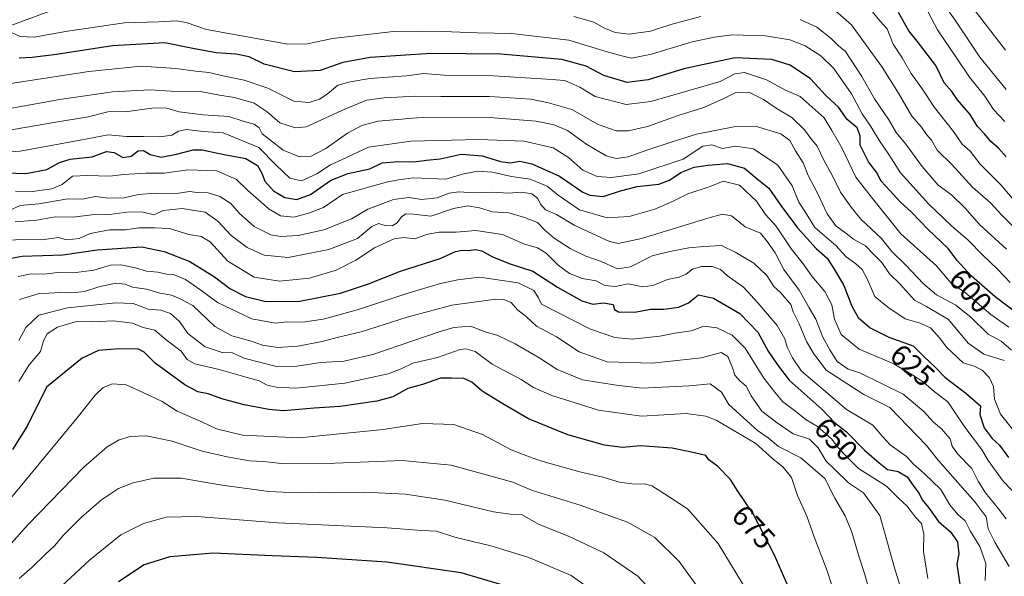
# Model space of a CAD drawing. Units: metres. Extents: x 624254 to 627701, y 4743434 to 4745809.
# Drawn here: x 625672 to 626006, y 4744254 to 4744442 of the extents above; entities that cross this region are included whole.
import ezdxf
from ezdxf.enums import TextEntityAlignment as Align

# ---------------------------------------------------------------- set-up
doc = ezdxf.new("R2010")
doc.units = ezdxf.units.M
doc.header["$MEASUREMENT"] = 0
for name, color, linetype, lineweight in [('Arbolado forestal CxS', 92, 'Continuous', 0), ('Curva de nivel maestra', 36, 'Continuous', 30), ('Curva de nivel normal', 36, 'Continuous', 0), ('Rótulo de curva de nivel directora', 19, 'Continuous', 0)]:
    doc.layers.add(name, color=color, linetype=linetype, lineweight=lineweight)
doc.styles.add('Arial', font='txt', dxfattribs={"height": 0.2})

# ---------------------------------------------------------------- blocks, each defined once
blk = doc.blocks.new('*U187')
at = {"layer": 'Curva de nivel normal', "color": 36, "linetype": 'Continuous', "lineweight": 0}
blk.add_polyline3d([(625665.63, 4744367.42, 645), (625672.51, 4744367.88, 645), (625679.82, 4744367.82, 645), (625685.46, 4744368.64, 645), (625688.15, 4744367.81, 645), (625692.48, 4744368.27, 645), (625696.15, 4744369.98, 645), (625702.66, 4744371.24, 645), (625708.13, 4744371.23, 645), (625712.62, 4744371.87, 645), (625717.91, 4744371.91, 645), (625723.08, 4744371.7, 645), (625729.54, 4744369.6, 645), (625733.8, 4744368.96, 645), (625736.8, 4744367.18, 645), (625742.8, 4744360.62, 645), (625751.74, 4744355.18, 645), (625760.32, 4744353.85, 645), (625770.43, 4744354.8, 645), (625779.55, 4744357.5, 645), (625786.13, 4744360.96, 645), (625792.46, 4744365.08, 645), (625799.13, 4744368.14, 645), (625802.46, 4744368.65, 645), (625806.13, 4744368.18, 645), (625810.13, 4744369.65, 645), (625814.46, 4744370.46, 645), (625820.13, 4744370.38, 645), (625826.82, 4744370.95, 645), (625835.86, 4744369.56, 645), (625843.32, 4744366.32, 645), (625847.77, 4744365.08, 645), (625850.66, 4744363.27, 645), (625854.73, 4744359.18, 645), (625858.61, 4744356.4, 645), (625862.92, 4744354.75, 645), (625867.59, 4744353.89, 645), (625870.59, 4744352.36, 645), (625874.16, 4744351.97, 645), (625878.46, 4744352.86, 645), (625883.48, 4744351.92, 645), (625886.87, 4744352.33, 645), (625891.82, 4744354.36, 645), (625895.78, 4744355.15, 645), (625898.08, 4744356.12, 645), (625900.3, 4744357.81, 645), (625903.35, 4744358.82, 645), (625906.97, 4744358.77, 645), (625909.8, 4744357.8, 645), (625912.15, 4744355.59, 645), (625917.49, 4744351.78, 645), (625922.34, 4744346.47, 645), (625928.91, 4744338.81, 645), (625931.5, 4744334.22, 645), (625932.28, 4744331.44, 645), (625934.14, 4744327.84, 645), (625937.16, 4744323.26, 645), (625944.7, 4744316.93, 645), (625952.39, 4744310.26, 645), (625961.42, 4744304.98, 645), (625964.7, 4744300.98, 645), (625967.21, 4744298.32, 645), (625972.77, 4744294.41, 645), (625975.16, 4744291.72, 645), (625978.67, 4744288.73, 645), (625984.45, 4744283.24, 645), (625987.47, 4744278.02, 645), (625990.19, 4744274.68, 645), (625992.67, 4744272.55, 645), (625994.36, 4744269.2, 645), (625997.57, 4744263.88, 645), (625999.63, 4744258.14, 645), (625999.46, 4744252.38, 645)], dxfattribs=at)
blk = doc.blocks.new('*U188')
at = {"layer": 'Curva de nivel normal', "color": 36, "linetype": 'Continuous', "lineweight": 0}
blk.add_polyline3d([(625668.46, 4744377.69, 635), (625672.38, 4744379.45, 635), (625678.81, 4744380.04, 635), (625688.56, 4744381.73, 635), (625693.5, 4744381.57, 635), (625697.94, 4744382.48, 635), (625702.3, 4744381.95, 635), (625707.69, 4744382.04, 635), (625712.43, 4744383.12, 635), (625718.4, 4744383.62, 635), (625725.45, 4744383.48, 635), (625729.8, 4744384.15, 635), (625732.46, 4744383.9, 635), (625736.13, 4744383.79, 635), (625740.13, 4744382.54, 635), (625743.8, 4744380.1, 635), (625746.71, 4744376.72, 635), (625751.78, 4744372.3, 635), (625757.38, 4744369.51, 635), (625760.8, 4744368.91, 635), (625766.6, 4744369.3, 635), (625775.36, 4744371.24, 635), (625784.71, 4744374.97, 635), (625790.23, 4744378.18, 635), (625798.9, 4744381.46, 635), (625804.13, 4744382.15, 635), (625808.46, 4744381.43, 635), (625813.79, 4744382.03, 635), (625817.84, 4744383.61, 635), (625821.03, 4744384.08, 635), (625826.24, 4744383.74, 635), (625832.32, 4744383.94, 635), (625837.88, 4744383.58, 635), (625842.29, 4744383.93, 635), (625845.82, 4744383.43, 635), (625847.8, 4744381.8, 635), (625848.72, 4744379.89, 635), (625850.5, 4744378.02, 635), (625854.12, 4744376.36, 635), (625860.12, 4744372.75, 635), (625872.1, 4744367.25, 635), (625875.02, 4744366.56, 635), (625883.02, 4744368.21, 635), (625906.19, 4744375.41, 635), (625910.42, 4744376.52, 635), (625913.5, 4744375.95, 635), (625918.05, 4744372.25, 635), (625923.28, 4744370.04, 635), (625925.66, 4744367.13, 635), (625928.3, 4744363.45, 635), (625931.22, 4744357.72, 635), (625936.37, 4744350.79, 635), (625939.82, 4744344.71, 635), (625942.1, 4744340.91, 635), (625944.38, 4744334.84, 635), (625946.76, 4744330.55, 635), (625949.23, 4744326.52, 635), (625953.03, 4744323.92, 635), (625956.91, 4744322.7, 635), (625971.59, 4744315.47, 635), (625978.52, 4744309.76, 635), (625981.91, 4744306.03, 635), (625984.64, 4744303.76, 635), (625987.54, 4744300.33, 635), (625988.3, 4744297.92, 635), (625990.08, 4744295.25, 635), (625994.88, 4744290.25, 635), (625997.11, 4744286.04, 635), (625999.54, 4744282.08, 635), (626004, 4744276.62, 635), (626006.55, 4744273.21, 635)], dxfattribs=at)
blk = doc.blocks.new('*U195')
at = {"layer": 'Curva de nivel normal', "color": 36, "linetype": 'Continuous', "lineweight": 0}
blk.add_polyline3d([(626006.35, 4744432.08, 560), (625994.42, 4744447.48, 560)], dxfattribs=at)
blk = doc.blocks.new('*U197')
at = {"layer": 'Curva de nivel normal', "color": 36, "linetype": 'Continuous', "lineweight": 0}
blk.add_polyline3d([(626005.92, 4744326.91, 615), (625998.94, 4744329.1, 615), (625993.67, 4744332.81, 615), (625986.97, 4744340.84, 615), (625979.36, 4744345.28, 615), (625975.46, 4744347.36, 615), (625970.53, 4744352.9, 615), (625967.02, 4744356.32, 615), (625964.42, 4744360.09, 615), (625961.45, 4744363.03, 615), (625958.83, 4744365.79, 615), (625954.85, 4744368.03, 615), (625952.18, 4744370.02, 615), (625948.82, 4744372.54, 615), (625945.88, 4744376.67, 615), (625942.55, 4744383.85, 615), (625939.48, 4744389.66, 615), (625937.78, 4744393.94, 615), (625935.21, 4744397.92, 615), (625933.26, 4744401.51, 615), (625930.16, 4744403.77, 615), (625921.99, 4744406.22, 615), (625914.22, 4744406.12, 615), (625901.56, 4744403.64, 615), (625893.4, 4744400.98, 615), (625884.8, 4744398.24, 615), (625878.46, 4744395.89, 615), (625874.43, 4744395.32, 615), (625870.98, 4744396.29, 615), (625864.08, 4744400.4, 615), (625857.94, 4744404.83, 615), (625853.39, 4744406.75, 615), (625847.25, 4744408.05, 615), (625831.44, 4744409.22, 615), (625806.86, 4744409.2, 615), (625793.73, 4744407.98, 615), (625788.2, 4744406.6, 615), (625783.31, 4744403.99, 615), (625775.96, 4744398.74, 615), (625771.03, 4744396.17, 615), (625767.11, 4744395.93, 615), (625761.51, 4744398.24, 615), (625756.9, 4744401.78, 615), (625754.44, 4744403.72, 615), (625753.44, 4744405.73, 615), (625751.68, 4744407.06, 615), (625748, 4744408, 615), (625743.11, 4744409.58, 615), (625734.39, 4744410.18, 615), (625726.29, 4744411.2, 615), (625722.17, 4744412.42, 615), (625717.8, 4744412.52, 615), (625708.96, 4744411.32, 615), (625702.09, 4744411.24, 615), (625695.45, 4744409.49, 615), (625683.8, 4744407.59, 615), (625664.13, 4744404.15, 615)], dxfattribs=at)
blk = doc.blocks.new('*U201')
at = {"layer": 'Curva de nivel normal', "color": 36, "linetype": 'Continuous', "lineweight": 0}
for points in [[(626006.66, 4744364.6, 590), (625997.48, 4744372.98, 590), (625992.5, 4744378.65, 590), (625987.99, 4744383.11, 590), (625983.53, 4744386.38, 590), (625978.08, 4744392.65, 590), (625972.6, 4744400.22, 590), (625969.25, 4744404.15, 590), (625966.77, 4744408.51, 590), (625961.94, 4744415.61, 590), (625957.63, 4744423.2, 590), (625952.15, 4744431.6, 590), (625949.73, 4744433.52, 590), (625947.28, 4744436.07, 590), (625942.39, 4744439.84, 590), (625936.7, 4744442.49, 590)], [(625903.13, 4744443.52, 590), (625892.9, 4744440.74, 590), (625885.99, 4744438.51, 590), (625878.78, 4744437.5, 590), (625874.02, 4744438.03, 590), (625870.24, 4744439.69, 590), (625866.85, 4744441.61, 590), (625860.01, 4744443.55, 590)]]:
    blk.add_polyline3d(points, dxfattribs=at)
blk = doc.blocks.new('*U202')
at = {"layer": 'Curva de nivel normal', "color": 36, "linetype": 'Continuous', "lineweight": 0}
blk.add_polyline3d([(626007.52, 4744257.1, 640), (626002.73, 4744265.33, 640), (626000.41, 4744269.9, 640), (625999.73, 4744273.87, 640), (625996.09, 4744278.88, 640), (625983.42, 4744293.21, 640), (625979.52, 4744298.07, 640), (625967.15, 4744310.94, 640), (625958.28, 4744315.4, 640), (625945.5, 4744323.62, 640), (625941.33, 4744329.12, 640), (625938.94, 4744333.34, 640), (625936.43, 4744339.35, 640), (625934.34, 4744343.44, 640), (625933.59, 4744345.84, 640), (625930.12, 4744349.91, 640), (625927.86, 4744351.99, 640), (625925.48, 4744355.68, 640), (625921.06, 4744359.85, 640), (625914.72, 4744363.6, 640), (625910.09, 4744365.88, 640), (625904.12, 4744365.58, 640), (625899.07, 4744365.14, 640), (625892.6, 4744363.83, 640), (625886.63, 4744362.35, 640), (625879.24, 4744358.64, 640), (625874.88, 4744357.99, 640), (625869.28, 4744360.42, 640), (625864.07, 4744362.25, 640), (625858.75, 4744364.89, 640), (625853.4, 4744368.38, 640), (625850.25, 4744371.14, 640), (625847.69, 4744373.67, 640), (625843.31, 4744375.36, 640), (625838.01, 4744376.99, 640), (625832.46, 4744377.3, 640), (625828.13, 4744378.64, 640), (625824.13, 4744379.34, 640), (625819.28, 4744378.4, 640), (625811.57, 4744375.88, 640), (625805.72, 4744376.51, 640), (625803.14, 4744376.66, 640), (625801.68, 4744375.63, 640), (625800.15, 4744373.58, 640), (625798.46, 4744372.57, 640), (625796.16, 4744372.64, 640), (625793.9, 4744373.32, 640), (625791.64, 4744372.36, 640), (625786.72, 4744368.24, 640), (625777.03, 4744364.54, 640), (625763.3, 4744361.78, 640), (625755.06, 4744362.6, 640), (625749.38, 4744365.17, 640), (625743.91, 4744369.29, 640), (625739.46, 4744374.15, 640), (625735.13, 4744377.16, 640), (625727.38, 4744378.41, 640), (625720.94, 4744377.7, 640), (625717.8, 4744376.27, 640), (625714.13, 4744377.19, 640), (625709.49, 4744377.3, 640), (625702.69, 4744376.42, 640), (625696.68, 4744376.32, 640), (625690.29, 4744375.46, 640), (625684.28, 4744375.58, 640), (625678.08, 4744374.53, 640), (625670.79, 4744373.92, 640)], dxfattribs=at)
blk = doc.blocks.new('*U220')
at = {"layer": 'Curva de nivel normal', "color": 36, "linetype": 'Continuous', "lineweight": 0}
blk.add_polyline3d([(625670.89, 4744384.32, 630), (625676.62, 4744384.2, 630), (625683.18, 4744385.08, 630), (625686.64, 4744386.53, 630), (625690.18, 4744389.44, 630), (625695.13, 4744389.59, 630), (625702.8, 4744389.37, 630), (625707.46, 4744389.93, 630), (625715.13, 4744390.41, 630), (625721.18, 4744390.42, 630), (625729.27, 4744391.58, 630), (625739.08, 4744391.25, 630), (625745.76, 4744388.24, 630), (625749.61, 4744384.55, 630), (625756.8, 4744378.19, 630), (625760.64, 4744375.94, 630), (625765.18, 4744375.5, 630), (625770.09, 4744376.87, 630), (625775.26, 4744378.82, 630), (625781.65, 4744383.17, 630), (625796.53, 4744387.38, 630), (625800.64, 4744388.11, 630), (625805.72, 4744388.84, 630), (625816.67, 4744388.39, 630), (625822.32, 4744390.09, 630), (625827.39, 4744391.03, 630), (625832.51, 4744390.71, 630), (625838.97, 4744389.28, 630), (625845.23, 4744388.41, 630), (625851, 4744386.02, 630), (625854.72, 4744382.9, 630), (625862, 4744377.93, 630), (625871.36, 4744375.25, 630), (625878.8, 4744375.71, 630), (625887.46, 4744378.22, 630), (625893.71, 4744380.88, 630), (625898.67, 4744383.4, 630), (625906.26, 4744385.88, 630), (625910.68, 4744387.67, 630), (625916.23, 4744386.38, 630), (625921.96, 4744380.89, 630), (625924.99, 4744376.34, 630), (625928.54, 4744372.5, 630), (625933.79, 4744364.64, 630), (625937.79, 4744359.69, 630), (625940.7, 4744355.52, 630), (625945.11, 4744350.25, 630), (625947.48, 4744345.78, 630), (625948.4, 4744340.96, 630), (625950.62, 4744335.68, 630), (625956.72, 4744330.77, 630), (625968.45, 4744325.76, 630), (625975.45, 4744321.63, 630), (625978.55, 4744319.55, 630), (625982.13, 4744316.36, 630), (625986.78, 4744312.89, 630), (625992.53, 4744304.33, 630), (625998.22, 4744296.88, 630), (626000.42, 4744293.02, 630), (626005.55, 4744286.01, 630), (626016.45, 4744274.57, 630)], dxfattribs=at)
blk = doc.blocks.new('*U228')
at = {"layer": 'Curva de nivel maestra', "color": 36, "linetype": 'Continuous', "lineweight": 30}
blk.add_polyline3d([(625667.58, 4744390.57, 625), (625674.32, 4744390.26, 625), (625681.46, 4744391.66, 625), (625685.8, 4744394.06, 625), (625689.38, 4744395.13, 625), (625696.82, 4744395.9, 625), (625701.7, 4744397.79, 625), (625704.25, 4744397.45, 625), (625707.26, 4744395.73, 625), (625710.02, 4744396.2, 625), (625712.41, 4744397.96, 625), (625714.2, 4744398.07, 625), (625716.46, 4744396.7, 625), (625720.19, 4744395.85, 625), (625725.41, 4744396.81, 625), (625731.04, 4744398.35, 625), (625734.13, 4744398.35, 625), (625741.55, 4744396.68, 625), (625748.88, 4744395.33, 625), (625752.84, 4744392.96, 625), (625754.37, 4744390.38, 625), (625755.32, 4744387.7, 625), (625758.24, 4744384.41, 625), (625762.12, 4744382.17, 625), (625766.13, 4744381.5, 625), (625770.8, 4744383.18, 625), (625777.54, 4744387.93, 625), (625783.42, 4744390.32, 625), (625790.92, 4744391.92, 625), (625795.09, 4744393.85, 625), (625800.58, 4744394.37, 625), (625805.9, 4744394.22, 625), (625810.13, 4744394.82, 625), (625814.8, 4744395.22, 625), (625821.92, 4744396.9, 625), (625828.95, 4744396.33, 625), (625835.25, 4744394.32, 625), (625838.46, 4744393.93, 625), (625841.8, 4744394.49, 625), (625845.76, 4744393.62, 625), (625855.18, 4744389.37, 625), (625863.15, 4744383.94, 625), (625865.48, 4744382.93, 625), (625869.96, 4744382.53, 625), (625875.88, 4744384.38, 625), (625881.5, 4744385.83, 625), (625888.89, 4744386.72, 625), (625892.46, 4744387.99, 625), (625896.28, 4744390.64, 625), (625900.87, 4744392.48, 625), (625905.6, 4744393.06, 625), (625912.12, 4744393.7, 625), (625917.84, 4744392.14, 625), (625922.14, 4744388.5, 625), (625926.12, 4744385.28, 625), (625930.19, 4744379.41, 625), (625935.82, 4744371.87, 625), (625942.16, 4744364.91, 625), (625945.87, 4744361.56, 625), (625948.3, 4744357.81, 625), (625951.45, 4744352.5, 625), (625954.32, 4744345.11, 625), (625956.39, 4744341.43, 625), (625960.42, 4744338, 625), (625966.83, 4744334.77, 625), (625974.98, 4744331.84, 625), (625978.83, 4744328.07, 625), (625982.36, 4744324.71, 625), (625985.78, 4744321.26, 625), (625992.92, 4744315.89, 625), (625996.42, 4744312.77, 625), (625997.8, 4744311.59, 625), (625997.59, 4744308.59, 625), (625999.11, 4744304.08, 625), (626001.85, 4744300.44, 625), (626004.34, 4744298.22, 625), (626007.35, 4744293.99, 625)], dxfattribs=at)
blk = doc.blocks.new('*U237')
at = {"layer": 'Curva de nivel maestra', "color": 36, "linetype": 'Continuous', "lineweight": 30}
blk.add_polyline3d([(625665.66, 4744360.96, 650), (625673.13, 4744362.29, 650), (625686.9, 4744362.71, 650), (625698.56, 4744364.4, 650), (625713.68, 4744365.47, 650), (625721.2, 4744363.85, 650), (625729.98, 4744360.52, 650), (625738.33, 4744355.31, 650), (625743.52, 4744351.31, 650), (625748.79, 4744348.58, 650), (625755.72, 4744346.85, 650), (625767.25, 4744347.01, 650), (625781, 4744349.78, 650), (625790.49, 4744352.9, 650), (625801.28, 4744357.2, 650), (625814.72, 4744361.5, 650), (625819.94, 4744363.81, 650), (625822.14, 4744364.33, 650), (625824.28, 4744364.16, 650), (625826.73, 4744364.52, 650), (625828.92, 4744364.06, 650), (625832.54, 4744362.02, 650), (625838.48, 4744359.69, 650), (625846.2, 4744357.2, 650), (625854.48, 4744351.79, 650), (625862.8, 4744347.08, 650), (625866.46, 4744345.99, 650), (625870.13, 4744346.4, 650), (625873.38, 4744345.86, 650), (625873.81, 4744344.21, 650), (625875.21, 4744343.41, 650), (625880.77, 4744343.29, 650), (625885.98, 4744344.36, 650), (625890.58, 4744344.35, 650), (625895.59, 4744344.95, 650), (625898.89, 4744346.44, 650), (625902.32, 4744349.15, 650), (625907.33, 4744348.02, 650), (625916.29, 4744342.89, 650), (625922.4, 4744336.52, 650), (625925.91, 4744330.04, 650), (625929.04, 4744325.45, 650), (625932.96, 4744320.24, 650), (625944.17, 4744310.25, 650), (625948.38, 4744305.84, 650), (625952.39, 4744302.73, 650), (625958.54, 4744296.56, 650), (625963.55, 4744292.23, 650), (625966.28, 4744290.01, 650), (625969.92, 4744289.28, 650), (625972.99, 4744287.52, 650), (625975.24, 4744284.25, 650), (625977.02, 4744281.87, 650), (625978.1, 4744279.7, 650), (625980.2, 4744277.11, 650), (625983.65, 4744272.36, 650), (625987.7, 4744268.82, 650), (625990.09, 4744265.47, 650), (625990.53, 4744261.33, 650), (625989.87, 4744257.92, 650), (625991.01, 4744250.36, 650)], dxfattribs=at)

msp = doc.modelspace()

# ---------------------------------------------------------------- linework, layer by layer
at = {"layer": 'Arbolado forestal CxS', "color": 92, "linetype": 'Continuous', "lineweight": 0}
for points in [[(625992.5, 4744535.64, 533.87), (625969.7, 4744528.17, 545.89), (625934.39, 4744513.45, 551.34), (625911.4, 4744500.45, 556.35), (625852.43, 4744488.45, 565.54), (625836.44, 4744493.45, 565.53), (625759.18, 4744473.4, 579.31), (625695.68, 4744450.23, 591.03), (625624.85, 4744424.13, 603.92)], [(625992.5, 4744535.64, 533.87), (625969.7, 4744528.17, 545.89), (625934.39, 4744513.45, 551.34), (625911.4, 4744500.45, 556.35), (625852.43, 4744488.45, 565.54), (625836.44, 4744493.45, 565.53), (625759.18, 4744473.4, 579.31), (625695.68, 4744450.23, 591.03), (625624.85, 4744424.13, 603.92)], [(625624.85, 4744424.13, 603.92), (625695.68, 4744450.23, 591.03)], [(625695.68, 4744450.23, 591.03), (625624.85, 4744424.13, 603.92)]]:
    msp.add_polyline3d(points, dxfattribs=at)
at = {"layer": 'Curva de nivel maestra', "color": 36, "linetype": 'Continuous', "lineweight": 30}
for points in [[(626006.52, 4744395.92, 575), (626003.99, 4744398.87, 575), (626001.37, 4744401.16, 575), (625999.19, 4744403.76, 575), (625996.86, 4744406.25, 575), (625994.34, 4744410.25, 575), (625990.1, 4744415.3, 575), (625988.11, 4744418.12, 575), (625985.59, 4744420.97, 575), (625982.66, 4744426.94, 575), (625976.44, 4744435.13, 575), (625973.53, 4744438.63, 575), (625970.04, 4744444.83, 575)], [(626012.51, 4744341.1, 600), (626002.8, 4744348.47, 600), (625994.65, 4744355.57, 600), (625989.99, 4744360.81, 600), (625986.93, 4744364.84, 600), (625980.14, 4744371.28, 600), (625974.46, 4744377.2, 600), (625970.58, 4744380.7, 600), (625967.08, 4744384.54, 600), (625964.2, 4744387.65, 600), (625962.58, 4744390.7, 600), (625959.86, 4744394.29, 600), (625957.04, 4744399.92, 600), (625957.07, 4744403.03, 600), (625956.01, 4744405.79, 600), (625952.67, 4744408.6, 600), (625949.75, 4744412.77, 600), (625945.46, 4744416.68, 600), (625940.27, 4744422.39, 600), (625933.36, 4744427.05, 600), (625927.13, 4744428.98, 600), (625914.76, 4744429.55, 600), (625897.32, 4744425.82, 600), (625885.2, 4744422.04, 600), (625878.13, 4744421.18, 600), (625870.16, 4744423.46, 600), (625864.18, 4744426.66, 600), (625855.95, 4744428.92, 600), (625835.3, 4744430.76, 600), (625811.58, 4744430.97, 600), (625791.03, 4744429.61, 600), (625781.8, 4744427.91, 600), (625774.13, 4744425.15, 600), (625765.39, 4744424.76, 600), (625755.17, 4744427.35, 600), (625750.06, 4744429.78, 600), (625745.63, 4744430.77, 600), (625738.9, 4744431.19, 600), (625730.9, 4744432.69, 600), (625721.49, 4744434.61, 600), (625703.72, 4744433.55, 600), (625684.8, 4744430.68, 600), (625676.46, 4744429.58, 600), (625672.13, 4744429.38, 600)], [(625935.14, 4744244.62, 675), (625928.08, 4744260.92, 675), (625920.83, 4744274.92, 675), (625915.44, 4744282.92, 675), (625913.19, 4744286.57, 675), (625908.68, 4744291.05, 675), (625905.82, 4744293.26, 675), (625904.72, 4744294.72, 675), (625900.97, 4744295.56, 675), (625893.35, 4744297.16, 675), (625888.75, 4744297.5, 675), (625882.66, 4744297.99, 675), (625876.54, 4744297.45, 675), (625870.46, 4744298.16, 675), (625858.02, 4744301.66, 675), (625844.71, 4744307.12, 675), (625836.02, 4744312.23, 675), (625829, 4744316.56, 675), (625825.48, 4744319.58, 675), (625822.72, 4744320.79, 675), (625818.58, 4744320.97, 675), (625814.89, 4744320.9, 675), (625808.74, 4744318.83, 675), (625803.8, 4744317.41, 675), (625798.72, 4744314.65, 675), (625793.28, 4744313.11, 675), (625780.82, 4744311.27, 675), (625772.01, 4744310.8, 675), (625761.66, 4744309.82, 675), (625756.69, 4744310.3, 675), (625748.39, 4744311.89, 675), (625740.79, 4744313.91, 675), (625736.18, 4744315.61, 675), (625732.66, 4744316.32, 675), (625728.18, 4744318.69, 675), (625718.17, 4744325.98, 675), (625714.45, 4744329.77, 675), (625712.51, 4744330.7, 675), (625705.97, 4744330.86, 675), (625698.99, 4744330.31, 675), (625693.44, 4744327.69, 675), (625681.33, 4744317.92, 675), (625674.8, 4744304.7, 675), (625669.81, 4744296.72, 675)], [(625842.52, 4744248.82, 700), (625821.82, 4744254.91, 700), (625796.66, 4744258.53, 700), (625772.94, 4744260.13, 700), (625757.8, 4744260.72, 700), (625737.8, 4744261.66, 700), (625723.12, 4744260.34, 700), (625714.43, 4744257.7, 700), (625705.79, 4744251.92, 700)]]:
    msp.add_polyline3d(points, dxfattribs=at)
at = {"layer": 'Curva de nivel normal', "color": 36, "linetype": 'Continuous', "lineweight": 0}
for points in [[(626006.5, 4744418.72, 565), (625997.6, 4744429.73, 565), (625989.22, 4744442.22, 565), (625985.24, 4744447.94, 565)], [(625945.97, 4744447.8, 585), (625954.13, 4744440.68, 585), (625964.53, 4744426.32, 585), (625970.11, 4744417.56, 585), (625974.54, 4744409.67, 585), (625977.89, 4744406.02, 585), (625979.6, 4744403.52, 585), (625981.22, 4744401.54, 585), (625983.2, 4744398.17, 585), (625988.2, 4744393.18, 585), (625995.19, 4744385.69, 585), (626001.27, 4744380.4, 585), (626005.1, 4744376.22, 585), (626012.8, 4744368.59, 585)], [(625959.71, 4744446.98, 580), (625963.76, 4744442.08, 580), (625966.25, 4744439.37, 580), (625968.27, 4744434.18, 580), (625971.3, 4744429.55, 580), (625974.32, 4744424.2, 580), (625977.91, 4744419.36, 580), (625982.21, 4744412.67, 580), (625988.67, 4744404.58, 580), (625991.65, 4744400.26, 580), (625994.34, 4744397.81, 580), (625997.74, 4744393.45, 580), (626004.75, 4744386.43, 580), (626011.15, 4744378.85, 580)], [(626006.08, 4744407.93, 570), (626002.25, 4744411.96, 570), (625999.33, 4744416.52, 570), (625994.11, 4744422.9, 570), (625989.75, 4744429.52, 570), (625983.29, 4744439.02, 570), (625980.14, 4744444.92, 570)], [(626007.88, 4744353.38, 595), (626003.61, 4744357.9, 595), (625998.68, 4744362.57, 595), (625993.68, 4744367.69, 595), (625987.99, 4744372.5, 595), (625980.29, 4744379.92, 595), (625970.76, 4744390.57, 595), (625966.8, 4744396.77, 595), (625963.6, 4744401.4, 595), (625960.7, 4744406.23, 595), (625957.73, 4744410.48, 595), (625954.08, 4744417.28, 595), (625948.13, 4744425.92, 595), (625943.74, 4744430.19, 595), (625938.4, 4744433.53, 595), (625933.28, 4744435.6, 595), (625925.03, 4744436.96, 595), (625913.58, 4744437.31, 595), (625907.74, 4744436.49, 595), (625900.13, 4744434.95, 595), (625886.32, 4744430.71, 595), (625879.63, 4744429.4, 595), (625876.36, 4744430.14, 595), (625871.36, 4744431.51, 595), (625858.3, 4744435.54, 595), (625838.98, 4744437.78, 595), (625827.29, 4744438.01, 595), (625815.68, 4744438.45, 595), (625807.44, 4744438.56, 595), (625798.94, 4744438.39, 595), (625778.31, 4744436.09, 595), (625769.8, 4744434.26, 595), (625763.13, 4744434.09, 595), (625735.54, 4744439.06, 595), (625728.63, 4744441.46, 595), (625725.46, 4744441.99, 595), (625719.46, 4744441.66, 595), (625707.8, 4744441.36, 595), (625688.46, 4744438.56, 595), (625677.13, 4744436.52, 595), (625672.48, 4744436.77, 595), (625669.52, 4744438.09, 595)], [(626007.46, 4744338.2, 605), (626001.37, 4744342.45, 605), (625992.78, 4744349.8, 605), (625987.81, 4744353.27, 605), (625982.96, 4744358.97, 605), (625970.88, 4744369.86, 605), (625961.26, 4744381.77, 605), (625955.65, 4744389.1, 605), (625950.86, 4744398.98, 605), (625947.45, 4744404.91, 605), (625944.82, 4744409.12, 605), (625936.7, 4744416.34, 605), (625931.74, 4744418.54, 605), (625925.34, 4744422.08, 605), (625917.92, 4744424.47, 605), (625914.63, 4744424.1, 605), (625909.59, 4744421.52, 605), (625886.13, 4744414.67, 605), (625877.81, 4744413.66, 605), (625867.32, 4744416.44, 605), (625862.12, 4744419.58, 605), (625857.02, 4744421.82, 605), (625850.85, 4744422.32, 605), (625832.8, 4744423.39, 605), (625816.24, 4744423.66, 605), (625809.13, 4744424.17, 605), (625803.3, 4744423.42, 605), (625790.87, 4744422.52, 605), (625784.26, 4744421.31, 605), (625780.13, 4744420.18, 605), (625776.46, 4744417.23, 605), (625773.84, 4744415.52, 605), (625770.32, 4744414.35, 605), (625765.15, 4744414.8, 605), (625756.36, 4744419.17, 605), (625748.32, 4744421.98, 605), (625741.66, 4744423.31, 605), (625736.34, 4744424.53, 605), (625731.84, 4744424.94, 605), (625725.16, 4744425.9, 605), (625713.4, 4744426.66, 605), (625695.74, 4744424.9, 605), (625662.48, 4744419.78, 605)], [(625666.46, 4744411.88, 610), (625685.86, 4744415.33, 610), (625703.72, 4744417.94, 610), (625716.54, 4744418.63, 610), (625723.61, 4744418.22, 610), (625733.53, 4744418.09, 610), (625739.96, 4744416.84, 610), (625745.11, 4744416.01, 610), (625751.76, 4744414.11, 610), (625756.09, 4744411.16, 610), (625760.42, 4744407.45, 610), (625765.68, 4744405.72, 610), (625769.37, 4744406.06, 610), (625782.46, 4744412.04, 610), (625789.8, 4744415.18, 610), (625795.8, 4744415.98, 610), (625806.51, 4744416.48, 610), (625814.98, 4744416.36, 610), (625831.42, 4744416.4, 610), (625845.53, 4744415.45, 610), (625851.5, 4744414.29, 610), (625859.35, 4744411.99, 610), (625868.33, 4744406.86, 610), (625874.36, 4744404.78, 610), (625878.52, 4744404.76, 610), (625884.96, 4744406.27, 610), (625895.42, 4744409.93, 610), (625904.06, 4744412.66, 610), (625910.89, 4744415.72, 610), (625914.92, 4744417.79, 610), (625919.37, 4744417.82, 610), (625921.36, 4744416.82, 610), (625924.29, 4744415.41, 610), (625928.6, 4744412.4, 610), (625933.87, 4744409.32, 610), (625938.24, 4744405.04, 610), (625940.4, 4744402.19, 610), (625942.45, 4744399.57, 610), (625944.85, 4744394.64, 610), (625947.75, 4744389.55, 610), (625950.46, 4744383.96, 610), (625954.04, 4744378.84, 610), (625957.3, 4744374.76, 610), (625964.32, 4744368.24, 610), (625967.85, 4744363.84, 610), (625972.55, 4744359.25, 610), (625978.53, 4744352.84, 610), (625982.98, 4744349.21, 610), (625989.5, 4744345.67, 610), (625994.74, 4744341.48, 610), (626000.5, 4744335.82, 610), (626004.82, 4744333.43, 610), (626008.35, 4744330.43, 610)], [(626009.18, 4744303.12, 620), (626004.68, 4744308.73, 620), (626002.57, 4744313.84, 620), (626002.3, 4744318.09, 620), (626000.92, 4744321.02, 620), (625998.41, 4744323.61, 620), (625995.71, 4744324.99, 620), (625992.02, 4744326.12, 620), (625986.29, 4744331.41, 620), (625984.04, 4744334.5, 620), (625980.87, 4744337.99, 620), (625977.43, 4744339.56, 620), (625972.28, 4744341, 620), (625966.44, 4744344.95, 620), (625962, 4744348.57, 620), (625959.29, 4744354.81, 620), (625957.75, 4744357.72, 620), (625955.6, 4744359.72, 620), (625952.36, 4744362.05, 620), (625948.83, 4744365.88, 620), (625941.72, 4744372.01, 620), (625938.45, 4744377.3, 620), (625936.27, 4744380.6, 620), (625934.05, 4744386.13, 620), (625929.19, 4744393.06, 620), (625920.89, 4744398.7, 620), (625914.88, 4744399.6, 620), (625910.45, 4744398.81, 620), (625906.78, 4744399.96, 620), (625903.78, 4744399.5, 620), (625897.12, 4744395.18, 620), (625882.04, 4744390.15, 620), (625872.8, 4744388.9, 620), (625867.96, 4744389.33, 620), (625863.12, 4744391.46, 620), (625858.29, 4744395.72, 620), (625853.07, 4744398.99, 620), (625843.25, 4744401.23, 620), (625827.82, 4744401.86, 620), (625804.82, 4744401.3, 620), (625790.52, 4744399.23, 620), (625781.58, 4744395.05, 620), (625777.59, 4744393.28, 620), (625772.93, 4744390.14, 620), (625767.81, 4744387.82, 620), (625763.85, 4744388.76, 620), (625759.21, 4744393.15, 620), (625753.29, 4744399.08, 620), (625741.24, 4744404.03, 620), (625734.44, 4744404.5, 620), (625728.83, 4744405.16, 620), (625726.13, 4744404.61, 620), (625723.8, 4744403.25, 620), (625719.8, 4744402.71, 620), (625714.21, 4744402.88, 620), (625708.47, 4744402.79, 620), (625702.28, 4744403.44, 620), (625692.81, 4744401.6, 620), (625672.46, 4744397.89, 620), (625659.13, 4744396.8, 620)], [(625671.74, 4744355.35, 655), (625676.17, 4744356.32, 655), (625680.29, 4744356.18, 655), (625685.17, 4744356.7, 655), (625690.55, 4744356.66, 655), (625697.38, 4744357.58, 655), (625703.06, 4744359.19, 655), (625706.5, 4744359.38, 655), (625711.56, 4744358.36, 655), (625715.27, 4744357.14, 655), (625719.1, 4744356.89, 655), (625722.04, 4744356.16, 655), (625724.61, 4744355.9, 655), (625728.5, 4744354.39, 655), (625733.68, 4744350.77, 655), (625739.35, 4744346.59, 655), (625750.93, 4744341.06, 655), (625758.8, 4744339.59, 655), (625762.9, 4744339.98, 655), (625768.18, 4744339.93, 655), (625775.13, 4744340.96, 655), (625787.13, 4744344.17, 655), (625803.13, 4744349.52, 655), (625814.88, 4744352.97, 655), (625820.78, 4744354.2, 655), (625828.1, 4744355.21, 655), (625841.13, 4744353.27, 655), (625846.52, 4744350.65, 655), (625848.03, 4744348.1, 655), (625849.1, 4744346.02, 655), (625865.68, 4744337.56, 655), (625873.91, 4744334.69, 655), (625879.8, 4744334.09, 655), (625889.16, 4744335.16, 655), (625894.3, 4744336.16, 655), (625899.8, 4744337, 655), (625904.13, 4744338.54, 655), (625908.46, 4744338.02, 655), (625913.65, 4744335.55, 655), (625918.07, 4744331.12, 655), (625924.42, 4744320.87, 655), (625928.12, 4744316.12, 655), (625930.76, 4744313.02, 655), (625935.27, 4744309.6, 655), (625938.77, 4744306.78, 655), (625942.56, 4744304.54, 655), (625947.34, 4744300.34, 655), (625949.6, 4744297.39, 655), (625951.85, 4744294.97, 655), (625956.48, 4744290.32, 655), (625966.03, 4744284.37, 655), (625970.08, 4744280.25, 655), (625973.03, 4744277.5, 655), (625975.66, 4744273.93, 655), (625977.89, 4744271.62, 655), (625978.65, 4744268.05, 655), (625978.5, 4744262.14, 655), (625979.96, 4744253.04, 655)], [(625977.69, 4744227.26, 660), (625968.76, 4744256.64, 660), (625963.77, 4744274.33, 660), (625958.24, 4744282.03, 660), (625953.12, 4744285.47, 660), (625948.6, 4744289.85, 660), (625945.54, 4744292.76, 660), (625942.8, 4744297.34, 660), (625939.9, 4744300.2, 660), (625934.37, 4744302.04, 660), (625928.95, 4744305.73, 660), (625923.74, 4744309.72, 660), (625920.15, 4744314.94, 660), (625918.48, 4744318.26, 660), (625916.26, 4744320.02, 660), (625914.55, 4744321.92, 660), (625913.8, 4744324.4, 660), (625912.19, 4744328.27, 660), (625910.02, 4744329.63, 660), (625903.32, 4744327.78, 660), (625886.58, 4744326.04, 660), (625871.39, 4744326.51, 660), (625861.85, 4744329.9, 660), (625854.14, 4744334.98, 660), (625847.45, 4744338.5, 660), (625843.97, 4744341.66, 660), (625841, 4744344.06, 660), (625838.78, 4744346.55, 660), (625836.31, 4744347.63, 660), (625833.58, 4744347.69, 660), (625818.75, 4744345.62, 660), (625803.53, 4744341.65, 660), (625788.02, 4744336.66, 660), (625780.34, 4744334.84, 660), (625774.78, 4744333.35, 660), (625766.57, 4744331.76, 660), (625759.59, 4744331.31, 660), (625754.6, 4744332.06, 660), (625750.68, 4744333.47, 660), (625744.13, 4744335.25, 660), (625738.4, 4744338.41, 660), (625730.98, 4744345.6, 660), (625726.46, 4744347.95, 660), (625723.73, 4744349.04, 660), (625719.76, 4744349.77, 660), (625715.27, 4744351.06, 660), (625710.46, 4744351.76, 660), (625707.98, 4744352.82, 660), (625704.88, 4744353.08, 660), (625699.1, 4744351.86, 660), (625694.18, 4744350.3, 660), (625689.95, 4744349.8, 660), (625686.02, 4744349.95, 660), (625682.18, 4744349.7, 660), (625678.89, 4744349.59, 660), (625672.25, 4744347.6, 660)], [(625962.08, 4744242.53, 665), (625958.57, 4744254.69, 665), (625956.75, 4744260.22, 665), (625954.25, 4744268.74, 665), (625951.99, 4744274.25, 665), (625948.51, 4744280.25, 665), (625945.1, 4744286.92, 665), (625936.93, 4744293.96, 665), (625929.44, 4744297.75, 665), (625925.88, 4744300.7, 665), (625922.24, 4744303.2, 665), (625912.62, 4744311.98, 665), (625910.05, 4744316.15, 665), (625906.23, 4744319.05, 665), (625899.14, 4744318.27, 665), (625883.13, 4744317.57, 665), (625874.46, 4744318.56, 665), (625863.04, 4744320.36, 665), (625854.36, 4744323.81, 665), (625848.47, 4744327.68, 665), (625840.13, 4744332.56, 665), (625834.32, 4744335.37, 665), (625830.02, 4744336.65, 665), (625825.03, 4744338.6, 665), (625819.44, 4744338.08, 665), (625814.36, 4744336.61, 665), (625792.23, 4744329.05, 665), (625782.21, 4744326.68, 665), (625774.23, 4744326.23, 665), (625766.22, 4744324.99, 665), (625759.24, 4744324.84, 665), (625748.28, 4744327.74, 665), (625744.34, 4744329.46, 665), (625740.84, 4744329.63, 665), (625735.12, 4744331.58, 665), (625729.22, 4744336.01, 665), (625726.39, 4744340.18, 665), (625723.41, 4744342.87, 665), (625720.13, 4744343.92, 665), (625715.77, 4744344.35, 665), (625710.78, 4744346.19, 665), (625704.8, 4744346.45, 665), (625688.46, 4744344.81, 665), (625678.75, 4744342.25, 665), (625674.33, 4744338.09, 665), (625671.93, 4744333.66, 665)], [(625952.16, 4744236.03, 670), (625945.93, 4744255.59, 670), (625941.45, 4744267.18, 670), (625939.04, 4744274.14, 670), (625935.88, 4744281.11, 670), (625933.77, 4744287.23, 670), (625930.95, 4744290.74, 670), (625927.44, 4744293.56, 670), (625921.69, 4744298.81, 670), (625908.25, 4744306.63, 670), (625904.76, 4744308.09, 670), (625898.16, 4744308.89, 670), (625883.02, 4744308.09, 670), (625868.35, 4744310.06, 670), (625852.61, 4744315.07, 670), (625846.35, 4744317.81, 670), (625842.18, 4744320.52, 670), (625832.35, 4744325.68, 670), (625826.65, 4744329.91, 670), (625823.5, 4744330.87, 670), (625821.56, 4744330.62, 670), (625813.83, 4744327.89, 670), (625805.51, 4744325.97, 670), (625801.5, 4744324.04, 670), (625797.19, 4744322.43, 670), (625782.41, 4744319.2, 670), (625765.88, 4744317.5, 670), (625759.13, 4744317.85, 670), (625756.13, 4744318.57, 670), (625753.46, 4744320.04, 670), (625747.81, 4744321.55, 670), (625739.87, 4744323.88, 670), (625731.66, 4744325.79, 670), (625729.08, 4744327.25, 670), (625726.97, 4744330.08, 670), (625721.93, 4744333.93, 670), (625718.04, 4744337.24, 670), (625714.16, 4744338.09, 670), (625710.54, 4744339.58, 670), (625707.94, 4744339.95, 670), (625703.98, 4744340.37, 670), (625696.92, 4744340.05, 670), (625691.5, 4744340.15, 670), (625685.12, 4744338.2, 670), (625681.58, 4744335.95, 670), (625680.31, 4744333.58, 670), (625679.33, 4744329.92, 670), (625675.54, 4744325.45, 670), (625671.98, 4744319.82, 670)], [(625919.24, 4744247.89, 680), (625908.93, 4744264.93, 680), (625898.62, 4744276.61, 680), (625890.77, 4744281.71, 680), (625886.46, 4744284.4, 680), (625883.95, 4744285.16, 680), (625880.64, 4744285, 680), (625875.51, 4744285.64, 680), (625869.86, 4744287.4, 680), (625862.09, 4744289.14, 680), (625848.8, 4744292.88, 680), (625843.77, 4744294.68, 680), (625838.76, 4744296.68, 680), (625829.07, 4744301.86, 680), (625819.37, 4744305.18, 680), (625808.75, 4744305.59, 680), (625795.46, 4744303.52, 680), (625767.13, 4744300.7, 680), (625747.78, 4744301.56, 680), (625738.98, 4744303.7, 680), (625734.17, 4744305.96, 680), (625725.6, 4744309.72, 680), (625720.5, 4744312.96, 680), (625714.3, 4744315.99, 680), (625708.35, 4744318.7, 680), (625703.73, 4744319.01, 680), (625700.6, 4744317.79, 680), (625697.86, 4744315.21, 680), (625691.8, 4744307.46, 680), (625651.46, 4744258.76, 680)], [(625907.21, 4744242.9, 685), (625895.7, 4744258.82, 685), (625887.47, 4744266.93, 685), (625878.27, 4744272.06, 685), (625862.14, 4744277.93, 685), (625846, 4744282.86, 685), (625839.38, 4744285.62, 685), (625818.52, 4744291.45, 685), (625801.91, 4744293.03, 685), (625779.07, 4744292.16, 685), (625760.97, 4744291.96, 685), (625754.94, 4744292.7, 685), (625750.1, 4744292.89, 685), (625742.63, 4744294.25, 685), (625734.13, 4744296.2, 685), (625723.91, 4744299.56, 685), (625715.08, 4744301.41, 685), (625709.7, 4744301.18, 685), (625706.02, 4744300.02, 685), (625701.93, 4744297.66, 685), (625693.99, 4744290.74, 685), (625675.01, 4744271.16, 685), (625656.14, 4744250.2, 685)], [(625891.74, 4744242.93, 690), (625881.74, 4744253.78, 690), (625870.21, 4744261.73, 690), (625858.25, 4744267.37, 690), (625848.26, 4744271.35, 690), (625842.34, 4744274.76, 690), (625838.46, 4744274.82, 690), (625832.84, 4744275.64, 690), (625816.28, 4744279.54, 690), (625803.06, 4744281.61, 690), (625789.1, 4744282.26, 690), (625779.21, 4744282, 690), (625773.78, 4744282.2, 690), (625766.26, 4744282.04, 690), (625756.68, 4744282.56, 690), (625740.85, 4744284.65, 690), (625727.02, 4744287.03, 690), (625717.71, 4744287.03, 690), (625710.68, 4744285.48, 690), (625705.75, 4744283.48, 690), (625699.96, 4744279.66, 690), (625693.17, 4744273.76, 690), (625686.99, 4744267.54, 690), (625684.09, 4744264.08, 690), (625681.02, 4744261.31, 690), (625676.35, 4744256.75, 690), (625672.13, 4744253.06, 690)], [(625871.02, 4744245.54, 695), (625859.2, 4744254.06, 695), (625844.83, 4744260.15, 695), (625831.92, 4744264.04, 695), (625819.76, 4744267.07, 695), (625813.54, 4744269.06, 695), (625808.4, 4744269.33, 695), (625796.8, 4744270.21, 695), (625759.59, 4744271.86, 695), (625732.32, 4744274.07, 695), (625721.94, 4744273.82, 695), (625714.22, 4744271.66, 695), (625706.6, 4744267.85, 695), (625695.98, 4744259.27, 695), (625673.72, 4744238.55, 695)]]:
    msp.add_polyline3d(points, dxfattribs=at)

# ---------------------------------------------------------------- block references
at = {"layer": 'Curva de nivel maestra', "color": 36, "linetype": 'Continuous', "lineweight": 30}
for name in ['*U237', '*U228']:
    msp.add_blockref(name, (0, 0), dxfattribs=at)
at = {"layer": 'Curva de nivel normal', "color": 36, "linetype": 'Continuous', "lineweight": 0}
for name in ['*U187', '*U188', '*U197', '*U201', '*U195', '*U202', '*U220']:
    msp.add_blockref(name, (0, 0), dxfattribs=at)

# ---------------------------------------------------------------- texts
at = {"layer": 'Rótulo de curva de nivel directora', "color": 19, "linetype": 'Continuous', "lineweight": 0, "style": 'Arial'}
for s, rotation, p in [('600', -48.3528, (625994.46, 4744350.47)), ('625', -40.7932, (625974.82, 4744325.3)), ('650', -46.3293, (625948.91, 4744300.18)), ('675', -47.2589, (625920.97, 4744270.47))]:
    msp.add_text(s, height=7, rotation=rotation, dxfattribs=at).set_placement(p, align=Align.MIDDLE_CENTER)

doc.saveas('drawing.dxf')
